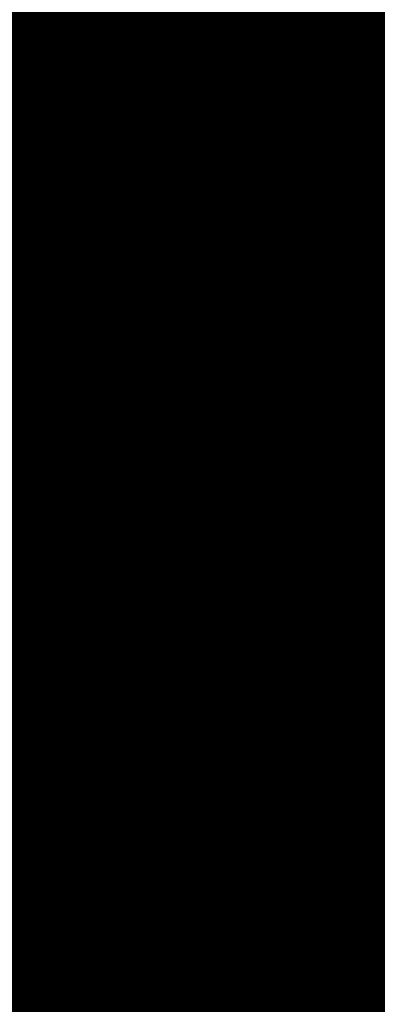
# Model space of a CAD drawing. Units: inches. Extents: x -84 to 88, y -6 to 113.
# Drawn here: x -7 to -7, y 54 to 54 of the extents above; entities that cross this region are included whole.
import ezdxf

# ---------------------------------------------------------------- set-up
doc = ezdxf.new("R2010")
doc.units = ezdxf.units.IN
doc.header["$MEASUREMENT"] = 0

# ---------------------------------------------------------------- blocks, each defined once
blk = doc.blocks.new('PeakFlow C front')
at = {"color": 8}
for p, q in [((8.03201, 55.18062), (8.02528, 55.18062)), ((8.03874, 55.18062), (8.03201, 55.18062)), ((8.04547, 55.18062), (8.03874, 55.18062)), ((8.0522, 55.18062), (8.04547, 55.18062)), ((8.05892, 55.18062), (8.0522, 55.18062)), ((8.06565, 55.18062), (8.05892, 55.18062)), ((8.07238, 55.18062), (8.06565, 55.18062)), ((8.07911, 55.18062), (8.07238, 55.18062)), ((8.08584, 55.18062), (8.07911, 55.18062)), ((8.09256, 55.18062), (8.08584, 55.18062)), ((8.09929, 55.18062), (8.09256, 55.18062)), ((8.10602, 55.18062), (8.09929, 55.18062)), ((8.11275, 55.18062), (8.10602, 55.18062)), ((8.11948, 55.18062), (8.11275, 55.18062)), ((8.12621, 55.18062), (8.11948, 55.18062)), ((8.13293, 55.18062), (8.12621, 55.18062)), ((8.13966, 55.18062), (8.13293, 55.18062)), ((8.14639, 55.18062), (8.13966, 55.18062)), ((8.15312, 55.18062), (8.14639, 55.18062)), ((8.15985, 55.18062), (8.15312, 55.18062)), ((8.16658, 55.18062), (8.15985, 55.18062)), ((8.1733, 55.18062), (8.16658, 55.18062)), ((8.18003, 55.18062), (8.1733, 55.18062)), ((8.18676, 55.18062), (8.18003, 55.18062)), ((8.19349, 55.18062), (8.18676, 55.18062)), ((8.20022, 55.18062), (8.19349, 55.18062)), ((8.20695, 55.18062), (8.20022, 55.18062)), ((8.21367, 55.18062), (8.20695, 55.18062)), ((8.2204, 55.18062), (8.21367, 55.18062)), ((8.22713, 55.18062), (8.2204, 55.18062)), ((8.23386, 55.18062), (8.22713, 55.18062)), ((8.24059, 55.18062), (8.23386, 55.18062)), ((8.24731, 55.18062), (8.24059, 55.18062)), ((8.04547, 55.16044), (8.0522, 55.16716)), ((8.0522, 55.16716), (8.05892, 55.16716)), ((8.05892, 55.16716), (8.06565, 55.16716)), ((8.06565, 55.16716), (8.07238, 55.16716)), ((8.07238, 55.16716), (8.07911, 55.16716)), ((8.07911, 55.16716), (8.08584, 55.16716)), ((8.08584, 55.16716), (8.09256, 55.16716)), ((8.09256, 55.16716), (8.09929, 55.16716)), ((8.09929, 55.16716), (8.10602, 55.16716)), ((8.10602, 55.16716), (8.11275, 55.16716)), ((8.11275, 55.16716), (8.11948, 55.16716)), ((8.11948, 55.16716), (8.12621, 55.16716)), ((8.12621, 55.16716), (8.13293, 55.16716)), ((8.13293, 55.16716), (8.13966, 55.16716)), ((8.13966, 55.16716), (8.14639, 55.16716)), ((8.14639, 55.16716), (8.15312, 55.16716)), ((8.15312, 55.16716), (8.15985, 55.16716)), ((8.15985, 55.16716), (8.16658, 55.16716)), ((8.16658, 55.16716), (8.1733, 55.16716)), ((8.1733, 55.16716), (8.18003, 55.16716)), ((8.18003, 55.16716), (8.18676, 55.16044)), ((8.02528, 55.16044), (8.03201, 55.16044)), ((8.03201, 55.16044), (8.03874, 55.16044)), ((8.03874, 55.16044), (8.04547, 55.16044)), ((8.18676, 55.16044), (8.19349, 55.16044)), ((8.19349, 55.16044), (8.20022, 55.16044)), ((8.20022, 55.16044), (8.20695, 55.16044)), ((8.20695, 55.16044), (8.21367, 55.16044)), ((8.21367, 55.16044), (8.2204, 55.16044)), ((8.2204, 55.16044), (8.22713, 55.16044)), ((8.22713, 55.16044), (8.23386, 55.16044)), ((8.23386, 55.16044), (8.24059, 55.16044)), ((8.24059, 55.16044), (8.24731, 55.16044)), ((8.02528, 55.14698), (8.03201, 55.14698)), ((8.03201, 55.14698), (8.03874, 55.14698)), ((8.03874, 55.14698), (8.04547, 55.14698)), ((8.04547, 55.14698), (8.0522, 55.14698)), ((8.0522, 55.14698), (8.05892, 55.14698)), ((8.05892, 55.14698), (8.06565, 55.14698)), ((8.06565, 55.14698), (8.07238, 55.14698)), ((8.07238, 55.14698), (8.07911, 55.14698)), ((8.07911, 55.14698), (8.08584, 55.14698)), ((8.08584, 55.14698), (8.09256, 55.14698)), ((8.09256, 55.14698), (8.09929, 55.14698)), ((8.09929, 55.14698), (8.10602, 55.14698)), ((8.10602, 55.14698), (8.11275, 55.14698)), ((8.11275, 55.14698), (8.11948, 55.14698)), ((8.11948, 55.14698), (8.12621, 55.14698)), ((8.12621, 55.14698), (8.13293, 55.14698)), ((8.13293, 55.14698), (8.13966, 55.14698)), ((8.13966, 55.14698), (8.14639, 55.14698)), ((8.14639, 55.14698), (8.15312, 55.14698)), ((8.15312, 55.14698), (8.15985, 55.14698)), ((8.15985, 55.14698), (8.16658, 55.14698)), ((8.16658, 55.14698), (8.1733, 55.14698)), ((8.1733, 55.14698), (8.18003, 55.14698)), ((8.18003, 55.14698), (8.18676, 55.14698)), ((8.18676, 55.14698), (8.19349, 55.14698)), ((8.19349, 55.14698), (8.20022, 55.14698)), ((8.20022, 55.14698), (8.20695, 55.14698)), ((8.20695, 55.14698), (8.21367, 55.14698)), ((8.21367, 55.14698), (8.2204, 55.14698)), ((8.2204, 55.14698), (8.22713, 55.14698)), ((8.22713, 55.14698), (8.23386, 55.14698)), ((8.23386, 55.14698), (8.24059, 55.14698)), ((8.24059, 55.14698), (8.24731, 55.14698)), ((8.03201, 55.10661), (8.02528, 55.10661)), ((8.03874, 55.10661), (8.03201, 55.10661)), ((8.0522, 55.10661), (8.03874, 55.10661)), ((8.05892, 55.10661), (8.0522, 55.10661)), ((8.06565, 55.10661), (8.05892, 55.10661)), ((8.07911, 55.10661), (8.06565, 55.10661)), ((8.08584, 55.10661), (8.07911, 55.10661)), ((8.09256, 55.10661), (8.08584, 55.10661)), ((8.10602, 55.10661), (8.09256, 55.10661)), ((8.11275, 55.10661), (8.10602, 55.10661)), ((8.11948, 55.10661), (8.11275, 55.10661)), ((8.12621, 55.10661), (8.11948, 55.10661)), ((8.13966, 55.10661), (8.12621, 55.10661)), ((8.14639, 55.10661), (8.13966, 55.10661)), ((8.15312, 55.10661), (8.14639, 55.10661)), ((8.16658, 55.10661), (8.15312, 55.10661)), ((8.1733, 55.10661), (8.16658, 55.10661)), ((8.18003, 55.10661), (8.1733, 55.10661)), ((8.19349, 55.10661), (8.18003, 55.10661)), ((8.20022, 55.10661), (8.19349, 55.10661)), ((8.20695, 55.10661), (8.20022, 55.10661)), ((8.2204, 55.10661), (8.20695, 55.10661)), ((8.22713, 55.10661), (8.2204, 55.10661)), ((8.23386, 55.10661), (8.22713, 55.10661)), ((8.24731, 55.10661), (8.23386, 55.10661)), ((8.03201, 55.08643), (8.02528, 55.08643)), ((8.03874, 55.08643), (8.03201, 55.08643)), ((8.0522, 55.08643), (8.03874, 55.08643)), ((8.05892, 55.08643), (8.0522, 55.08643)), ((8.06565, 55.08643), (8.05892, 55.08643)), ((8.07911, 55.08643), (8.06565, 55.08643)), ((8.08584, 55.08643), (8.07911, 55.08643)), ((8.09256, 55.08643), (8.08584, 55.08643)), ((8.10602, 55.08643), (8.09256, 55.08643)), ((8.11275, 55.08643), (8.10602, 55.08643)), ((8.11948, 55.08643), (8.11275, 55.08643)), ((8.12621, 55.08643), (8.11948, 55.08643)), ((8.13966, 55.08643), (8.12621, 55.08643)), ((8.14639, 55.08643), (8.13966, 55.08643)), ((8.15312, 55.08643), (8.14639, 55.08643)), ((8.16658, 55.08643), (8.15312, 55.08643)), ((8.1733, 55.08643), (8.16658, 55.08643)), ((8.18003, 55.08643), (8.1733, 55.08643)), ((8.19349, 55.08643), (8.18003, 55.08643)), ((8.20022, 55.08643), (8.19349, 55.08643)), ((8.20695, 55.08643), (8.20022, 55.08643)), ((8.21367, 55.08643), (8.20695, 55.08643)), ((8.22713, 55.08643), (8.21367, 55.08643)), ((8.23386, 55.08643), (8.22713, 55.08643)), ((8.24059, 55.08643), (8.23386, 55.08643)), ((8.25404, 55.08643), (8.24059, 55.08643)), ((8.02528, 55.06624), (8.03201, 55.06624)), ((8.03201, 55.06624), (8.04547, 55.06624)), ((8.04547, 55.06624), (8.0522, 55.06624)), ((8.0522, 55.06624), (8.05892, 55.06624)), ((8.05892, 55.06624), (8.06565, 55.06624)), ((8.06565, 55.06624), (8.07911, 55.06624)), ((8.07911, 55.06624), (8.08584, 55.06624)), ((8.08584, 55.06624), (8.09256, 55.06624)), ((8.09256, 55.06624), (8.10602, 55.06624)), ((8.10602, 55.06624), (8.11275, 55.06624)), ((8.11275, 55.06624), (8.11948, 55.06624)), ((8.11948, 55.06624), (8.13293, 55.06624)), ((8.13293, 55.06624), (8.13966, 55.06624)), ((8.13966, 55.06624), (8.14639, 55.06624)), ((8.14639, 55.06624), (8.15312, 55.06624)), ((8.15312, 55.06624), (8.16658, 55.06624)), ((8.16658, 55.06624), (8.1733, 55.06624)), ((8.1733, 55.06624), (8.18003, 55.06624)), ((8.18003, 55.06624), (8.19349, 55.06624)), ((8.19349, 55.06624), (8.20022, 55.06624)), ((8.20022, 55.06624), (8.20695, 55.06624)), ((8.20695, 55.06624), (8.21367, 55.06624)), ((8.21367, 55.06624), (8.22713, 55.06624)), ((8.22713, 55.06624), (8.23386, 55.06624)), ((8.23386, 55.06624), (8.24059, 55.06624)), ((8.24059, 55.06624), (8.25404, 55.06624)), ((8.06565, 54.95859), (8.06565, 55.03933)), ((8.06565, 55.03933), (8.18676, 55.03933)), ((8.07238, 55.0326), (8.06565, 55.03933)), ((8.06565, 55.03933), (8.06565, 55.0326)), ((8.18676, 55.03933), (8.18003, 55.03933)), ((8.18003, 55.03933), (8.18003, 55.0326)), ((8.18676, 55.03933), (8.18676, 54.95859)), ((8.18676, 55.0326), (8.18676, 55.03933)), ((8.06565, 55.0326), (8.06565, 55.02587)), ((8.07911, 55.0326), (8.07238, 55.0326)), ((8.08584, 55.02587), (8.07911, 55.0326)), ((8.1733, 55.0326), (8.16658, 55.0326)), ((8.16658, 55.0326), (8.16658, 55.02587)), ((8.18003, 55.0326), (8.1733, 55.0326)), ((8.18003, 55.02587), (8.18003, 55.0326)), ((8.18003, 55.0326), (8.18676, 55.0326)), ((8.06565, 55.02587), (8.07238, 55.02587)), ((8.07238, 55.02587), (8.07238, 55.01914)), ((8.09256, 55.02587), (8.08584, 55.02587)), ((8.09256, 55.01914), (8.09256, 55.02587)), ((8.15985, 55.02587), (8.15312, 55.01914)), ((8.16658, 55.02587), (8.15985, 55.02587)), ((8.18003, 55.01914), (8.18003, 55.02587)), ((8.07238, 55.01914), (8.07238, 55.01241)), ((8.09929, 55.01914), (8.09256, 55.01914)), ((8.10602, 55.01914), (8.09929, 55.01914)), ((8.10602, 55.01241), (8.10602, 55.01914)), ((8.15312, 55.01914), (8.14639, 55.01914)), ((8.14639, 55.01914), (8.14639, 55.01241)), ((8.1733, 55.01241), (8.1733, 55.01914)), ((8.1733, 55.01914), (8.18003, 55.01914)), ((8.07238, 55.01241), (8.07911, 55.01241)), ((8.07911, 55.01241), (8.07911, 55.00569)), ((8.08584, 55.00569), (8.09256, 55.01241)), ((8.09256, 55.01241), (8.09929, 55.01241)), ((8.09929, 55.01241), (8.10602, 55.01241)), ((8.10602, 55.01241), (8.09929, 54.99896)), ((8.14639, 55.01241), (8.10602, 55.01241)), ((8.14639, 54.99896), (8.14639, 55.01241)), ((8.14639, 55.01241), (8.15312, 55.01241)), ((8.15312, 55.01241), (8.15985, 55.01241)), ((8.15985, 55.01241), (8.15985, 55.00569)), ((8.1733, 55.00569), (8.1733, 55.01241)), ((8.07911, 55.00569), (8.07911, 54.99896)), ((8.08584, 54.99896), (8.08584, 55.00569)), ((8.15985, 55.00569), (8.16658, 55.00569)), ((8.16658, 54.99896), (8.16658, 55.00569)), ((8.16658, 55.00569), (8.1733, 55.00569)), ((8.16658, 55.00569), (8.16658, 54.99896)), ((8.07911, 54.99896), (8.08584, 54.99896)), ((8.08584, 54.99896), (8.08584, 54.99223)), ((8.08584, 54.99223), (8.08584, 54.99896)), ((8.09929, 54.99896), (8.09256, 54.99896)), ((8.09256, 54.99896), (8.09256, 54.99223)), ((8.09929, 54.99896), (8.09256, 54.99896)), ((8.09256, 54.99896), (8.09256, 54.99223)), ((8.14639, 54.99896), (8.09929, 54.99896)), ((8.14639, 54.99896), (8.09929, 54.99896)), ((8.15312, 54.99896), (8.14639, 54.99896)), ((8.15312, 54.99896), (8.14639, 54.99896)), ((8.15312, 54.99223), (8.15312, 54.99896)), ((8.15312, 54.99223), (8.15312, 54.99896)), ((8.16658, 54.99223), (8.16658, 54.99896)), ((8.16658, 54.99896), (8.16658, 54.99223)), ((8.09256, 54.99223), (8.08584, 54.99223)), ((8.08584, 54.99223), (8.08584, 54.9855)), ((8.08584, 54.95186), (8.08584, 54.99223)), ((8.09256, 54.99223), (8.08584, 54.99223)), ((8.08584, 54.99223), (8.08584, 54.9855)), ((8.15985, 54.99223), (8.15312, 54.99223)), ((8.15985, 54.99223), (8.15312, 54.99223)), ((8.15985, 54.9855), (8.15985, 54.99223)), ((8.15985, 54.9855), (8.15985, 54.99223)), ((8.16658, 54.95186), (8.16658, 54.99223)), ((8.16658, 54.99223), (8.16658, 54.97877)), ((8.16658, 54.9855), (8.15985, 54.9855)), ((8.16658, 54.9855), (8.15985, 54.9855)), ((8.16658, 54.97877), (8.16658, 54.9855)), ((8.16658, 54.97877), (8.16658, 54.9855)), ((8.16658, 54.95186), (8.16658, 54.97877)), ((8.16658, 54.95186), (8.16658, 54.97877)), ((8.0051, 54.95859), (8.06565, 54.95859)), ((8.07238, 54.95859), (8.06565, 54.95859)), ((8.06565, 54.95859), (8.06565, 54.95186)), ((8.07911, 54.95859), (8.07238, 54.95859)), ((8.08584, 54.95859), (8.07911, 54.95859)), ((8.08584, 54.95186), (8.08584, 54.95859)), ((8.1733, 54.95859), (8.16658, 54.95859)), ((8.16658, 54.95859), (8.16658, 54.95186)), ((8.18003, 54.95859), (8.1733, 54.95859)), ((8.18676, 54.95859), (8.18003, 54.95859)), ((8.18676, 54.95859), (8.24731, 54.95859)), ((8.18676, 54.95186), (8.18676, 54.95859)), ((8.3146, 54.95186), (7.93782, 54.95186)), ((8.3146, 54.9384), (7.93782, 54.94513)), ((8.05892, 54.89803), (8.06565, 54.90476)), ((8.06565, 54.90476), (8.07238, 54.90476)), ((8.07238, 54.90476), (8.08584, 54.90476)), ((8.08584, 54.90476), (8.09256, 54.90476)), ((8.09256, 54.90476), (8.09929, 54.90476)), ((8.09929, 54.90476), (8.11275, 54.90476)), ((8.11275, 54.90476), (8.11948, 54.90476)), ((8.11948, 54.90476), (8.12621, 54.90476)), ((8.12621, 54.90476), (8.13293, 54.90476)), ((8.13293, 54.90476), (8.14639, 54.90476)), ((8.14639, 54.90476), (8.15312, 54.90476)), ((8.15312, 54.90476), (8.15985, 54.90476)), ((8.15985, 54.90476), (8.1733, 54.90476)), ((8.1733, 54.90476), (8.18003, 54.90476)), ((8.18003, 54.90476), (8.18676, 54.90476)), ((8.18676, 54.90476), (8.20022, 54.89803)), ((8.01855, 54.89803), (8.03201, 54.89803)), ((8.03201, 54.89803), (8.03874, 54.89803)), ((8.03874, 54.89803), (8.04547, 54.89803)), ((8.04547, 54.89803), (8.05892, 54.89803)), ((8.20022, 54.89803), (8.20695, 54.89803)), ((8.20695, 54.89803), (8.21367, 54.89803)), ((8.21367, 54.89803), (8.2204, 54.89803)), ((8.2204, 54.89803), (8.23386, 54.89803)), ((8.23386, 54.89803), (8.24059, 54.89803)), ((8.24059, 54.89803), (8.24731, 54.89803)), ((8.06565, 54.88458), (8.03874, 54.87785)), ((8.08584, 54.88458), (8.06565, 54.88458)), ((8.11275, 54.88458), (8.08584, 54.88458)), ((8.13966, 54.88458), (8.11275, 54.88458)), ((8.15985, 54.88458), (8.13966, 54.88458)), ((8.18676, 54.88458), (8.15985, 54.88458)), ((8.20695, 54.88458), (8.18676, 54.88458)), ((8.23386, 54.87785), (8.20695, 54.88458)), ((8.03874, 54.87785), (8.01855, 54.87785)), ((8.25404, 54.87785), (8.23386, 54.87785)), ((8.0522, 54.7702), (8.06565, 54.77693)), ((8.06565, 54.7702), (8.07911, 54.77693)), ((8.06565, 54.77693), (8.07238, 54.77693)), ((8.07238, 54.77693), (8.08584, 54.77693)), ((8.07911, 54.77693), (8.08584, 54.77693)), ((8.08584, 54.77693), (8.09929, 54.77693)), ((8.08584, 54.77693), (8.09256, 54.77693)), ((8.09256, 54.77693), (8.10602, 54.77693)), ((8.09929, 54.77693), (8.10602, 54.77693)), ((8.10602, 54.77693), (8.11948, 54.77693)), ((8.10602, 54.77693), (8.11275, 54.77693)), ((8.11275, 54.77693), (8.12621, 54.77693)), ((8.11948, 54.77693), (8.13293, 54.77693)), ((8.12621, 54.77693), (8.13293, 54.77693)), ((8.13293, 54.77693), (8.13966, 54.77693)), ((8.13293, 54.77693), (8.14639, 54.77693)), ((8.13966, 54.77693), (8.15312, 54.77693)), ((8.14639, 54.77693), (8.15312, 54.77693)), ((8.15312, 54.77693), (8.16658, 54.77693)), ((8.15312, 54.77693), (8.16658, 54.77693)), ((8.16658, 54.77693), (8.1733, 54.77693)), ((8.16658, 54.77693), (8.1733, 54.77693)), ((8.1733, 54.77693), (8.18676, 54.77693)), ((8.1733, 54.77693), (8.18676, 54.77693)), ((8.18676, 54.77693), (8.20022, 54.77693)), ((8.18676, 54.77693), (8.19349, 54.77693)), ((8.19349, 54.77693), (8.20022, 54.77693)), ((8.20022, 54.77693), (8.21367, 54.7702)), ((8.20022, 54.77693), (8.21367, 54.7702)), ((8.01855, 54.76347), (8.03201, 54.7702)), ((8.02528, 54.7702), (8.03201, 54.7702)), ((8.03201, 54.7702), (8.04547, 54.7702)), ((8.03201, 54.7702), (8.04547, 54.7702)), ((8.04547, 54.7702), (8.0522, 54.7702)), ((8.04547, 54.7702), (8.0522, 54.7702)), ((8.0522, 54.7702), (8.06565, 54.7702)), ((8.21367, 54.7702), (8.2204, 54.7702)), ((8.21367, 54.7702), (8.2204, 54.7702)), ((8.2204, 54.7702), (8.23386, 54.7702)), ((8.2204, 54.7702), (8.23386, 54.7702)), ((8.23386, 54.7702), (8.24059, 54.7702)), ((8.23386, 54.7702), (8.24059, 54.7702)), ((8.24059, 54.7702), (8.25404, 54.76347)), ((8.24059, 54.7702), (8.25404, 54.76347)), ((8.05892, 54.75001), (8.07911, 54.75674)), ((8.07911, 54.75674), (8.09256, 54.75674)), ((8.09256, 54.75674), (8.11275, 54.75674)), ((8.11275, 54.75674), (8.12621, 54.75674)), ((8.12621, 54.75674), (8.14639, 54.75674)), ((8.14639, 54.75674), (8.15985, 54.75674)), ((8.15985, 54.75674), (8.18003, 54.75674)), ((8.18003, 54.75674), (8.19349, 54.75674)), ((8.19349, 54.75674), (8.21367, 54.75001)), ((8.03201, 54.74329), (8.04547, 54.75001)), ((8.04547, 54.75001), (8.05892, 54.75001)), ((8.07911, 54.75001), (8.06565, 54.74329)), ((8.09256, 54.75001), (8.07911, 54.75001)), ((8.11275, 54.75001), (8.09256, 54.75001)), ((8.12621, 54.75001), (8.11275, 54.75001)), ((8.14639, 54.75001), (8.12621, 54.75001)), ((8.15985, 54.75001), (8.14639, 54.75001)), ((8.18003, 54.75001), (8.15985, 54.75001)), ((8.19349, 54.75001), (8.18003, 54.75001)), ((8.20695, 54.74329), (8.19349, 54.75001)), ((8.21367, 54.75001), (8.22713, 54.75001)), ((8.22713, 54.75001), (8.24059, 54.75001)), ((8.24059, 54.75001), (8.26077, 54.74329)), ((8.01183, 54.74329), (8.03201, 54.74329)), ((8.04547, 54.74329), (8.03201, 54.73656)), ((8.06565, 54.74329), (8.04547, 54.74329)), ((8.22713, 54.74329), (8.20695, 54.74329)), ((8.24059, 54.74329), (8.22713, 54.74329)), ((8.26077, 54.73656), (8.24059, 54.74329))]:
    blk.add_line(p, q, dxfattribs=at)

msp = doc.modelspace()

# ---------------------------------------------------------------- linework, layer by layer
at = {"const_width": 0.35}
msp.add_lwpolyline([(-7.24184, 53.05848), (-7.24184, 61.42783)], dxfattribs=at)

# ---------------------------------------------------------------- block references
msp.add_blockref('PeakFlow C front', (-15.3815, -1.19701))

doc.saveas('drawing.dxf')
